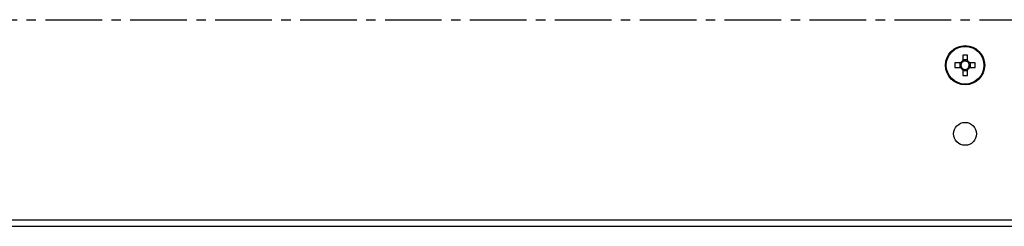
# Model space of a CAD drawing. Extents: x -21683 to -20419, y 4881 to 6291.
# Drawn here: x -21020 to -20718, y 5584 to 5648 of the extents above; entities that cross this region are included whole.
import ezdxf

# ---------------------------------------------------------------- set-up
doc = ezdxf.new("R2010")
doc.units = 0
doc.header["$LTSCALE"] = 23.1
doc.header["$MEASUREMENT"] = 0
doc.linetypes.add('AXES2', pattern=[1.125, 0.75, -0.125, 0.125, -0.125])
doc.layers.add('ALPHA', color=254, linetype='CONTINUOUS')
doc.layers.add('AXE', color=80, linetype='AXES2')

msp = doc.modelspace()

# ---------------------------------------------------------------- linework, layer by layer
at = {"layer": 'ALPHA'}
for p, q in [((-20731.075, 5636.749), (-20731.075, 5634.994)), ((-20729.655, 5634.994), (-20729.655, 5636.749)), ((-20731.703, 5634.366), (-20733.458, 5634.366)), ((-20733.458, 5632.946), (-20731.703, 5632.946)), ((-20731.99, 5634.366), (-20731.99, 5632.946)), ((-20731.431, 5634.366), (-20731.703, 5634.366)), ((-20731.703, 5632.946), (-20731.431, 5632.946)), ((-20729.655, 5635.281), (-20731.075, 5635.281)), ((-20731.075, 5634.994), (-20731.075, 5634.722)), ((-20729.655, 5634.722), (-20729.655, 5634.994)), ((-20729.028, 5634.366), (-20729.3, 5634.366)), ((-20729.3, 5632.946), (-20729.028, 5632.946)), ((-20727.273, 5634.366), (-20729.028, 5634.366)), ((-20729.028, 5632.946), (-20727.273, 5632.946)), ((-20728.741, 5632.946), (-20728.741, 5634.366)), ((-20731.075, 5632.59), (-20731.075, 5632.319)), ((-20731.075, 5632.319), (-20731.075, 5630.564)), ((-20731.075, 5632.031), (-20729.655, 5632.031)), ((-20729.655, 5632.319), (-20729.655, 5632.59)), ((-20729.655, 5630.564), (-20729.655, 5632.319)), ((-21052.865, 5586.336), (-20689.365, 5586.336)), ((-21052.865, 5584.36), (-20689.365, 5584.36))]:
    msp.add_line(p, q, dxfattribs=at)
for centre, radius in [((-20730.365, 5633.656), 6), ((-20730.365, 5633.656), 5.772), ((-20730.365, 5612.656), 3.5)]:
    msp.add_circle(centre, radius, dxfattribs=at)
for centre, radius, start, end in [((-20730.365, 5614.606), 22.153, 88.16342, 91.83658), ((-20711.344, 5633.656), 22.125, 178.16106, 181.83894), ((-20730.365, 5633.656), 1.514, 117.9589, 152.0411), ((-20730.365, 5633.656), 1.514, 207.9589, 242.0411), ((-20730.365, 5633.656), 1.281, 146.32572, 213.67428), ((-20730.365, 5633.656), 1.281, 123.67428, 146.32572), ((-20730.365, 5633.656), 1.281, 213.67428, 236.32572), ((-20730.365, 5633.656), 1.28, 56.32572, 123.67428), ((-20730.365, 5633.656), 1.514, 27.9589, 62.0411), ((-20730.365, 5633.656), 1.28, 33.67428, 56.32572), ((-20730.365, 5633.656), 1.514, 297.9589, 332.0411), ((-20730.365, 5633.656), 1.28, 303.67428, 326.32572), ((-20730.365, 5633.656), 1.28, 326.32572, 33.67428), ((-20749.387, 5633.656), 22.125, 358.16106, 1.83894), ((-20730.365, 5633.656), 1.28, 236.32572, 303.67428), ((-20730.365, 5652.709), 22.156, 268.16365, 271.83635)]:
    msp.add_arc(centre, radius, start, end, dxfattribs=at)
at = {"layer": 'AXE'}
msp.add_line((-21635.554, 5647.597), (-20474.961, 5647.565), dxfattribs=at)

doc.saveas('drawing.dxf')
